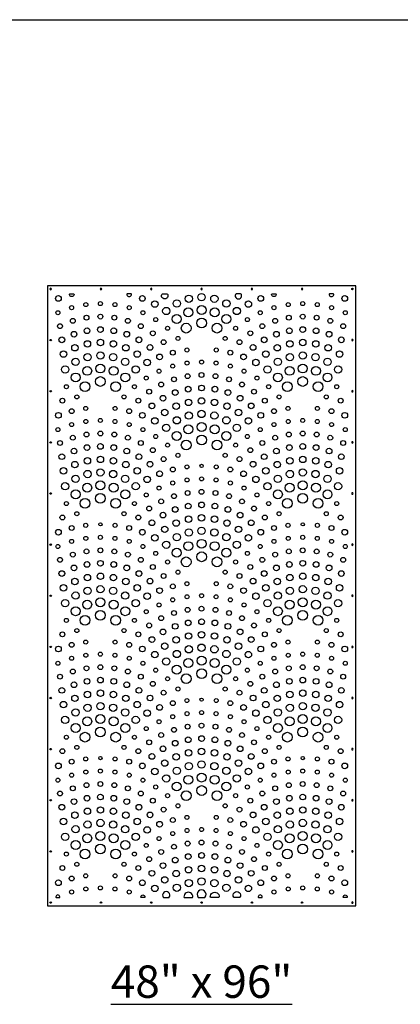
# Model space of a CAD drawing. Units: inches. Extents: x -308 to 810, y -9 to 160.
# Drawn here: x 229 to 287, y -9 to 143 of the extents above; entities that cross this region are included whole.
import ezdxf

# ---------------------------------------------------------------- set-up
doc = ezdxf.new("R2010")
doc.units = ezdxf.units.IN
doc.header["$MEASUREMENT"] = 0
doc.layers.add('RS Fastener Locations', color=7, linetype='Continuous')
doc.layers.add('RS Title', color=2, linetype='Continuous')
doc.styles.add('RS-Verdana', font='verdana.ttf')

# ---------------------------------------------------------------- blocks, each defined once
blk = doc.blocks.new('FH')
at = {"layer": 'RS Fastener Locations'}
blk.add_circle((0, 0), 0.111, dxfattribs=at)
blk = doc.blocks.new('ARRAY_48x96')
blk.add_lwpolyline([(47.75, 0.25), (47.75, 95.75), (0.25, 95.75), (0.25, 0.25)], close=True)
at = {"transparency": 33554687}
for points in [[(3.63, 94.34, -0.49851), (3.75, 94.5), (4.23, 94.5, -0.49851), (4.35, 94.34, -0.753733)], [(13.2, 94.34, 0.49851), (13.08, 94.5), (12.6, 94.5, 0.49851), (12.48, 94.34, 0.753733)], [(17.98, 94.5), (18.67, 94.5, -0.300497), (18.78, 94.42, -1.513663), (17.86, 94.42, -0.300497)], [(30.02, 94.5), (29.33, 94.5, 0.300497), (29.22, 94.42, 1.513663), (30.14, 94.42, 0.300497)], [(34.8, 94.34, -0.49851), (34.92, 94.5), (35.4, 94.5, -0.49851), (35.52, 94.34, -0.753733)], [(44.37, 94.34, 0.49851), (44.25, 94.5), (43.77, 94.5, 0.49851), (43.65, 94.34, 0.753733)], [(1.68, 1.5), (2.05, 1.5, 0.457544), (2.17, 1.64, 0.864019), (1.55, 1.64, 0.457544)], [(15.15, 1.5), (14.78, 1.5, -0.457544), (14.65, 1.64, -0.864019), (15.27, 1.64, -0.457544)], [(18.2, 1.5), (18.93, 1.5, 0.251931), (19.03, 1.56, 1.858704), (18.09, 1.56, 0.251931)], [(21.41, 1.5), (22.53, 1.5, 0.403634), (22.65, 1.62, 1.03693), (21.28, 1.62, 0.403634)], [(23.58, 1.5), (24.42, 1.5, 0.213422), (24.51, 1.54, 2.236068), (23.49, 1.54, 0.213422)], [(26.59, 1.5), (25.47, 1.5, -0.403634), (25.35, 1.62, -1.03693), (26.72, 1.62, -0.403634)], [(29.8, 1.5), (29.07, 1.5, -0.251931), (28.97, 1.56, -1.858704), (29.91, 1.56, -0.251931)], [(32.85, 1.5), (33.22, 1.5, 0.457544), (33.35, 1.64, 0.864019), (32.73, 1.64, 0.457544)], [(46.32, 1.5), (45.95, 1.5, -0.457544), (45.83, 1.64, -0.864019), (46.45, 1.64, -0.457544)]]:
    blk.add_lwpolyline(points, format="xyb", close=True, dxfattribs=at)
for centre, radius in [((1.94, 93.79), 0.438), ((14.88, 93.79), 0.438), ((22.03, 93.75), 0.563), ((24, 94), 0.563), ((25.97, 93.75), 0.563), ((33.12, 93.79), 0.438), ((46.06, 93.79), 0.438), ((3.97, 92.37), 0.312), ((6.17, 92.84), 0.312), ((8.41, 93), 0.312), ((10.65, 92.84), 0.312), ((12.85, 92.37), 0.312), ((16.79, 92.93), 0.5), ((20.18, 93.02), 0.563), ((24, 92), 0.688), ((27.82, 93.02), 0.563), ((31.21, 92.93), 0.5), ((35.15, 92.37), 0.312), ((37.35, 92.84), 0.312), ((39.59, 93), 0.312), ((41.83, 92.84), 0.312), ((44.03, 92.37), 0.312), ((1.86, 91.59), 0.312), ((6.27, 90.83), 0.375), ((8.41, 91), 0.375), ((10.56, 90.83), 0.375), ((14.96, 91.59), 0.312), ((18.56, 91.86), 0.563), ((20.18, 90.62), 0.688), ((21.97, 91.64), 0.688), ((26.03, 91.64), 0.688), ((27.82, 90.62), 0.688), ((29.44, 91.86), 0.563), ((33.04, 91.59), 0.312), ((37.44, 90.83), 0.375), ((39.59, 91), 0.375), ((41.73, 90.83), 0.375), ((46.14, 91.59), 0.312), ((2.18, 89.53), 0.375), ((4.17, 90.34), 0.375), ((12.65, 90.34), 0.375), ((14.65, 89.53), 0.375), ((16.94, 90.53), 0.312), ((18.76, 89.2), 0.312), ((21.63, 89.22), 0.75), ((24, 90), 0.75), ((26.37, 89.22), 0.75), ((29.24, 89.2), 0.312), ((31.06, 90.53), 0.312), ((33.35, 89.53), 0.375), ((35.35, 90.34), 0.375), ((43.83, 90.34), 0.375), ((45.82, 89.53), 0.375), ((4.35, 88.29), 0.438), ((6.35, 88.82), 0.438), ((8.41, 89), 0.438), ((10.47, 88.82), 0.438), ((12.47, 88.29), 0.438), ((16.49, 88.43), 0.375), ((31.51, 88.43), 0.375), ((35.53, 88.29), 0.438), ((37.53, 88.82), 0.438), ((39.59, 89), 0.438), ((41.65, 88.82), 0.438), ((43.65, 88.29), 0.438), ((2.47, 87.42), 0.438), ((4.49, 86.2), 0.5), ((6.41, 86.79), 0.5), ((8.41, 87), 0.5), ((10.41, 86.79), 0.5), ((12.33, 86.2), 0.5), ((14.35, 87.42), 0.438), ((16.06, 86.25), 0.438), ((18.15, 87.05), 0.375), ((20.36, 87.63), 0.312), ((27.64, 87.63), 0.312), ((29.85, 87.05), 0.375), ((31.94, 86.25), 0.438), ((33.65, 87.42), 0.438), ((35.67, 86.2), 0.5), ((37.59, 86.79), 0.5), ((39.59, 87), 0.5), ((41.59, 86.79), 0.5), ((43.51, 86.2), 0.5), ((45.53, 87.42), 0.438), ((2.73, 85.23), 0.5), ((6.44, 84.75), 0.563), ((8.41, 85), 0.563), ((10.38, 84.75), 0.563), ((14.09, 85.23), 0.5), ((17.53, 84.79), 0.438), ((19.58, 85.44), 0.375), ((21.74, 85.85), 0.312), ((26.26, 85.85), 0.312), ((28.42, 85.44), 0.375), ((30.47, 84.79), 0.438), ((33.91, 85.23), 0.5), ((37.62, 84.75), 0.563), ((39.59, 85), 0.563), ((41.56, 84.75), 0.563), ((45.27, 85.23), 0.5), ((2.97, 82.86), 0.563), ((4.59, 84.02), 0.563), ((8.41, 83), 0.688), ((12.24, 84.02), 0.563), ((13.85, 82.86), 0.563), ((15.62, 83.93), 0.5), ((19.56, 83.37), 0.312), ((21.76, 83.84), 0.312), ((24, 84), 0.312), ((26.24, 83.84), 0.312), ((28.44, 83.37), 0.312), ((32.38, 83.93), 0.5), ((34.15, 82.86), 0.563), ((35.76, 84.02), 0.563), ((39.59, 83), 0.688), ((43.41, 84.02), 0.563), ((45.03, 82.86), 0.563), ((4.59, 81.62), 0.688), ((6.38, 82.64), 0.688), ((10.44, 82.64), 0.688), ((12.24, 81.62), 0.688), ((17.45, 82.59), 0.312), ((21.85, 81.83), 0.375), ((24, 82), 0.375), ((26.15, 81.83), 0.375), ((30.55, 82.59), 0.312), ((35.76, 81.62), 0.688), ((37.56, 82.64), 0.688), ((41.62, 82.64), 0.688), ((43.41, 81.62), 0.688), ((3.17, 80.2), 0.312), ((6.04, 80.22), 0.75), ((8.41, 81), 0.75), ((10.78, 80.22), 0.75), ((13.66, 80.2), 0.312), ((15.47, 81.53), 0.312), ((17.77, 80.53), 0.375), ((19.76, 81.34), 0.375), ((24, 80), 0.438), ((28.24, 81.34), 0.375), ((30.23, 80.53), 0.375), ((32.53, 81.53), 0.312), ((34.34, 80.2), 0.312), ((37.22, 80.22), 0.75), ((39.59, 81), 0.75), ((41.96, 80.22), 0.75), ((44.83, 80.2), 0.312), ((4.78, 78.63), 0.312), ((12.05, 78.63), 0.312), ((15.92, 79.43), 0.375), ((19.94, 79.29), 0.438), ((21.94, 79.82), 0.438), ((26.06, 79.82), 0.438), ((28.06, 79.29), 0.438), ((32.08, 79.43), 0.375), ((35.95, 78.63), 0.312), ((43.22, 78.63), 0.312), ((2.56, 78.05), 0.375), ((14.26, 78.05), 0.375), ((16.35, 77.25), 0.438), ((18.06, 78.42), 0.438), ((20.08, 77.2), 0.5), ((22, 77.79), 0.5), ((24, 78), 0.5), ((26, 77.79), 0.5), ((27.92, 77.2), 0.5), ((29.94, 78.42), 0.438), ((31.65, 77.25), 0.438), ((33.74, 78.05), 0.375), ((45.44, 78.05), 0.375), ((1.94, 75.79), 0.438), ((3.99, 76.44), 0.375), ((6.15, 76.85), 0.312), ((10.68, 76.85), 0.312), ((12.84, 76.44), 0.375), ((14.88, 75.79), 0.438), ((18.32, 76.23), 0.5), ((22.03, 75.75), 0.563), ((24, 76), 0.563), ((25.97, 75.75), 0.563), ((29.68, 76.23), 0.5), ((33.12, 75.79), 0.438), ((35.16, 76.44), 0.375), ((37.32, 76.85), 0.312), ((41.85, 76.85), 0.312), ((44.01, 76.44), 0.375), ((46.06, 75.79), 0.438), ((3.97, 74.37), 0.312), ((6.17, 74.84), 0.312), ((8.41, 75), 0.312), ((10.65, 74.84), 0.312), ((12.85, 74.37), 0.312), ((16.79, 74.93), 0.5), ((18.56, 73.86), 0.563), ((20.18, 75.02), 0.563), ((21.97, 73.64), 0.688), ((24, 74), 0.688), ((26.03, 73.64), 0.688), ((27.82, 75.02), 0.563), ((29.44, 73.86), 0.563), ((31.21, 74.93), 0.5), ((35.15, 74.37), 0.312), ((37.35, 74.84), 0.312), ((39.59, 75), 0.312), ((41.83, 74.84), 0.312), ((44.03, 74.37), 0.312), ((1.86, 73.59), 0.312), ((6.27, 72.83), 0.375), ((8.41, 73), 0.375), ((10.56, 72.83), 0.375), ((14.96, 73.59), 0.312), ((16.94, 72.53), 0.312), ((20.18, 72.62), 0.688), ((27.82, 72.62), 0.688), ((31.06, 72.53), 0.312), ((33.04, 73.59), 0.312), ((37.44, 72.83), 0.375), ((39.59, 73), 0.375), ((41.73, 72.83), 0.375), ((46.14, 73.59), 0.312), ((2.18, 71.53), 0.375), ((4.17, 72.34), 0.375), ((8.41, 71), 0.438), ((12.65, 72.34), 0.375), ((14.65, 71.53), 0.375), ((18.76, 71.2), 0.312), ((21.63, 71.22), 0.75), ((24, 72), 0.75), ((26.37, 71.22), 0.75), ((29.24, 71.2), 0.312), ((33.35, 71.53), 0.375), ((35.35, 72.34), 0.375), ((39.59, 71), 0.438), ((43.83, 72.34), 0.375), ((45.82, 71.53), 0.375), ((2.47, 69.42), 0.438), ((4.35, 70.29), 0.438), ((6.35, 70.82), 0.438), ((10.47, 70.82), 0.438), ((12.47, 70.29), 0.438), ((14.35, 69.42), 0.438), ((16.49, 70.43), 0.375), ((20.36, 69.63), 0.312), ((27.64, 69.63), 0.312), ((31.51, 70.43), 0.375), ((33.65, 69.42), 0.438), ((35.53, 70.29), 0.438), ((37.53, 70.82), 0.438), ((41.65, 70.82), 0.438), ((43.65, 70.29), 0.438), ((45.53, 69.42), 0.438), ((4.49, 68.2), 0.5), ((6.41, 68.79), 0.5), ((8.41, 69), 0.5), ((10.41, 68.79), 0.5), ((12.33, 68.2), 0.5), ((16.06, 68.25), 0.438), ((18.15, 69.05), 0.375), ((29.85, 69.05), 0.375), ((31.94, 68.25), 0.438), ((35.67, 68.2), 0.5), ((37.59, 68.79), 0.5), ((39.59, 69), 0.5), ((41.59, 68.79), 0.5), ((43.51, 68.2), 0.5), ((2.73, 67.23), 0.5), ((6.44, 66.75), 0.563), ((8.41, 67), 0.563), ((10.38, 66.75), 0.563), ((14.09, 67.23), 0.5), ((17.53, 66.79), 0.438), ((19.58, 67.44), 0.375), ((21.74, 67.85), 0.312), ((24, 68), 0.25), ((26.26, 67.85), 0.312), ((28.42, 67.44), 0.375), ((30.47, 66.79), 0.438), ((33.91, 67.23), 0.5), ((37.62, 66.75), 0.563), ((39.59, 67), 0.563), ((41.56, 66.75), 0.563), ((45.27, 67.23), 0.5), ((2.97, 64.86), 0.563), ((4.59, 66.02), 0.563), ((6.38, 64.64), 0.688), ((8.41, 65), 0.688), ((10.44, 64.64), 0.688), ((12.24, 66.02), 0.563), ((13.85, 64.86), 0.563), ((15.62, 65.93), 0.5), ((19.56, 65.37), 0.312), ((21.76, 65.84), 0.312), ((24, 66), 0.312), ((26.24, 65.84), 0.312), ((28.44, 65.37), 0.312), ((32.38, 65.93), 0.5), ((34.15, 64.86), 0.563), ((35.76, 66.02), 0.563), ((37.56, 64.64), 0.688), ((39.59, 65), 0.688), ((41.62, 64.64), 0.688), ((43.41, 66.02), 0.563), ((45.03, 64.86), 0.563), ((4.59, 63.62), 0.688), ((8.41, 63), 0.75), ((12.24, 63.62), 0.688), ((15.47, 63.53), 0.312), ((17.45, 64.59), 0.312), ((19.76, 63.34), 0.375), ((21.85, 63.83), 0.375), ((24, 64), 0.375), ((26.15, 63.83), 0.375), ((28.24, 63.34), 0.375), ((30.55, 64.59), 0.312), ((32.53, 63.53), 0.312), ((35.76, 63.62), 0.688), ((39.59, 63), 0.75), ((43.41, 63.62), 0.688), ((3.17, 62.2), 0.312), ((6.04, 62.22), 0.75), ((10.78, 62.22), 0.75), ((13.66, 62.2), 0.312), ((17.77, 62.53), 0.375), ((21.94, 61.82), 0.438), ((24, 62), 0.438), ((26.06, 61.82), 0.438), ((30.23, 62.53), 0.375), ((34.34, 62.2), 0.312), ((37.22, 62.22), 0.75), ((41.96, 62.22), 0.75), ((44.83, 62.2), 0.312), ((4.78, 60.63), 0.312), ((12.05, 60.63), 0.312), ((15.92, 61.43), 0.375), ((18.06, 60.42), 0.438), ((19.94, 61.29), 0.438), ((28.06, 61.29), 0.438), ((29.94, 60.42), 0.438), ((32.08, 61.43), 0.375), ((35.95, 60.63), 0.312), ((43.22, 60.63), 0.312), ((2.56, 60.05), 0.375), ((6.15, 58.85), 0.312), ((8.41, 59), 0.25), ((10.68, 58.85), 0.312), ((14.26, 60.05), 0.375), ((16.35, 59.25), 0.438), ((20.08, 59.2), 0.5), ((22, 59.79), 0.5), ((24, 60), 0.5), ((26, 59.79), 0.5), ((27.92, 59.2), 0.5), ((31.65, 59.25), 0.438), ((33.74, 60.05), 0.375), ((37.32, 58.85), 0.312), ((39.59, 59), 0.25), ((41.85, 58.85), 0.312), ((45.44, 60.05), 0.375), ((1.94, 57.79), 0.438), ((3.99, 58.44), 0.375), ((12.84, 58.44), 0.375), ((14.88, 57.79), 0.438), ((18.32, 58.23), 0.5), ((22.03, 57.75), 0.563), ((24, 58), 0.563), ((25.97, 57.75), 0.563), ((29.68, 58.23), 0.5), ((33.12, 57.79), 0.438), ((35.16, 58.44), 0.375), ((44.01, 58.44), 0.375), ((46.06, 57.79), 0.438), ((3.97, 56.37), 0.312), ((6.17, 56.84), 0.312), ((8.41, 57), 0.312), ((10.65, 56.84), 0.312), ((12.85, 56.37), 0.312), ((16.79, 56.93), 0.5), ((18.56, 55.86), 0.563), ((20.18, 57.02), 0.563), ((21.97, 55.64), 0.688), ((24, 56), 0.688), ((26.03, 55.64), 0.688), ((27.82, 57.02), 0.563), ((29.44, 55.86), 0.563), ((31.21, 56.93), 0.5), ((35.15, 56.37), 0.312), ((37.35, 56.84), 0.312), ((39.59, 57), 0.312), ((41.83, 56.84), 0.312), ((44.03, 56.37), 0.312), ((1.86, 55.59), 0.312), ((4.17, 54.34), 0.375), ((6.27, 54.83), 0.375), ((8.41, 55), 0.375), ((10.56, 54.83), 0.375), ((12.65, 54.34), 0.375), ((14.96, 55.59), 0.312), ((16.94, 54.53), 0.312), ((20.18, 54.62), 0.688), ((24, 54), 0.75), ((27.82, 54.62), 0.688), ((31.06, 54.53), 0.312), ((33.04, 55.59), 0.312), ((35.35, 54.34), 0.375), ((37.44, 54.83), 0.375), ((39.59, 55), 0.375), ((41.73, 54.83), 0.375), ((43.83, 54.34), 0.375), ((46.14, 55.59), 0.312), ((2.18, 53.53), 0.375), ((6.35, 52.82), 0.438), ((8.41, 53), 0.438), ((10.47, 52.82), 0.438), ((14.65, 53.53), 0.375), ((18.76, 53.2), 0.312), ((21.63, 53.22), 0.75), ((26.37, 53.22), 0.75), ((29.24, 53.2), 0.312), ((33.35, 53.53), 0.375), ((37.53, 52.82), 0.438), ((39.59, 53), 0.438), ((41.65, 52.82), 0.438), ((45.82, 53.53), 0.375), ((2.47, 51.42), 0.438), ((4.35, 52.29), 0.438), ((12.47, 52.29), 0.438), ((14.35, 51.42), 0.438), ((16.49, 52.43), 0.375), ((20.36, 51.63), 0.312), ((27.64, 51.63), 0.312), ((31.51, 52.43), 0.375), ((33.65, 51.42), 0.438), ((35.53, 52.29), 0.438), ((43.65, 52.29), 0.438), ((45.53, 51.42), 0.438), ((4.49, 50.2), 0.5), ((6.41, 50.79), 0.5), ((8.41, 51), 0.5), ((10.41, 50.79), 0.5), ((12.33, 50.2), 0.5), ((16.06, 50.25), 0.438), ((18.15, 51.05), 0.375), ((21.74, 49.85), 0.312), ((26.26, 49.85), 0.312), ((29.85, 51.05), 0.375), ((31.94, 50.25), 0.438), ((35.67, 50.2), 0.5), ((37.59, 50.79), 0.5), ((39.59, 51), 0.5), ((41.59, 50.79), 0.5), ((43.51, 50.2), 0.5), ((2.73, 49.23), 0.5), ((4.59, 48.02), 0.563), ((6.44, 48.75), 0.563), ((8.41, 49), 0.563), ((10.38, 48.75), 0.563), ((12.24, 48.02), 0.563), ((14.09, 49.23), 0.5), ((17.53, 48.79), 0.438), ((19.58, 49.44), 0.375), ((28.42, 49.44), 0.375), ((30.47, 48.79), 0.438), ((33.91, 49.23), 0.5), ((35.76, 48.02), 0.563), ((37.62, 48.75), 0.563), ((39.59, 49), 0.563), ((41.56, 48.75), 0.563), ((43.41, 48.02), 0.563), ((45.27, 49.23), 0.5), ((2.97, 46.86), 0.563), ((6.38, 46.64), 0.688), ((8.41, 47), 0.688), ((10.44, 46.64), 0.688), ((13.85, 46.86), 0.563), ((15.62, 47.93), 0.5), ((19.56, 47.37), 0.312), ((21.76, 47.84), 0.312), ((24, 48), 0.312), ((26.24, 47.84), 0.312), ((28.44, 47.37), 0.312), ((32.38, 47.93), 0.5), ((34.15, 46.86), 0.563), ((37.56, 46.64), 0.688), ((39.59, 47), 0.688), ((41.62, 46.64), 0.688), ((45.03, 46.86), 0.563), ((4.59, 45.62), 0.688), ((8.41, 45), 0.75), ((12.24, 45.62), 0.688), ((15.47, 45.54), 0.312), ((17.45, 46.59), 0.312), ((19.76, 45.34), 0.375), ((21.85, 45.83), 0.375), ((24, 46), 0.375), ((26.15, 45.83), 0.375), ((28.24, 45.34), 0.375), ((30.55, 46.59), 0.312), ((32.53, 45.54), 0.312), ((35.76, 45.62), 0.688), ((39.59, 45), 0.75), ((43.41, 45.62), 0.688), ((3.17, 44.21), 0.312), ((6.04, 44.22), 0.75), ((10.78, 44.22), 0.75), ((13.66, 44.21), 0.312), ((17.77, 44.54), 0.375), ((21.94, 43.82), 0.438), ((24, 44), 0.438), ((26.06, 43.82), 0.438), ((30.23, 44.54), 0.375), ((34.34, 44.21), 0.312), ((37.22, 44.22), 0.75), ((41.96, 44.22), 0.75), ((44.83, 44.21), 0.312), ((4.78, 42.64), 0.312), ((12.05, 42.64), 0.312), ((15.92, 43.43), 0.375), ((18.06, 42.43), 0.438), ((19.94, 43.29), 0.438), ((24, 42), 0.5), ((28.06, 43.29), 0.438), ((29.94, 42.43), 0.438), ((32.08, 43.43), 0.375), ((35.95, 42.64), 0.312), ((43.22, 42.64), 0.312), ((2.56, 42.06), 0.375), ((6.15, 40.86), 0.312), ((10.68, 40.86), 0.312), ((14.26, 42.06), 0.375), ((16.35, 41.25), 0.438), ((20.08, 41.2), 0.5), ((22, 41.8), 0.5), ((26, 41.8), 0.5), ((27.92, 41.2), 0.5), ((31.65, 41.25), 0.438), ((33.74, 42.06), 0.375), ((37.32, 40.86), 0.312), ((41.85, 40.86), 0.312), ((45.44, 42.06), 0.375), ((1.94, 39.8), 0.438), ((3.99, 40.45), 0.375), ((12.84, 40.45), 0.375), ((14.88, 39.8), 0.438), ((18.32, 40.23), 0.5), ((20.18, 39.03), 0.563), ((22.03, 39.75), 0.563), ((24, 40), 0.563), ((25.97, 39.75), 0.563), ((27.82, 39.03), 0.563), ((29.68, 40.23), 0.5), ((33.12, 39.8), 0.438), ((35.16, 40.45), 0.375), ((44.01, 40.45), 0.375), ((46.06, 39.8), 0.438), ((3.97, 38.37), 0.312), ((6.17, 38.84), 0.312), ((8.41, 39), 0.312), ((10.65, 38.84), 0.312), ((12.85, 38.37), 0.312), ((16.79, 38.93), 0.5), ((18.56, 37.87), 0.563), ((21.97, 37.65), 0.688), ((24, 38), 0.688), ((26.03, 37.65), 0.688), ((29.44, 37.87), 0.563), ((31.21, 38.93), 0.5), ((35.15, 38.37), 0.312), ((37.35, 38.84), 0.312), ((39.59, 39), 0.312), ((41.83, 38.84), 0.312), ((44.03, 38.37), 0.312), ((1.86, 37.6), 0.312), ((4.17, 36.34), 0.375), ((6.27, 36.83), 0.375), ((8.41, 37), 0.375), ((10.56, 36.83), 0.375), ((12.65, 36.34), 0.375), ((14.96, 37.6), 0.312), ((16.94, 36.54), 0.312), ((20.18, 36.62), 0.688), ((24, 36), 0.75), ((27.82, 36.62), 0.688), ((31.06, 36.54), 0.312), ((33.04, 37.6), 0.312), ((35.35, 36.34), 0.375), ((37.44, 36.83), 0.375), ((39.59, 37), 0.375), ((41.73, 36.83), 0.375), ((43.83, 36.34), 0.375), ((46.14, 37.6), 0.312), ((2.18, 35.54), 0.375), ((6.35, 34.82), 0.438), ((8.41, 35), 0.438), ((10.47, 34.82), 0.438), ((14.65, 35.54), 0.375), ((18.76, 35.21), 0.312), ((21.63, 35.22), 0.75), ((26.37, 35.22), 0.75), ((29.24, 35.21), 0.312), ((33.35, 35.54), 0.375), ((37.53, 34.82), 0.438), ((39.59, 35), 0.438), ((41.65, 34.82), 0.438), ((45.82, 35.54), 0.375), ((2.47, 33.43), 0.438), ((4.35, 34.29), 0.438), ((8.41, 33), 0.5), ((12.47, 34.29), 0.438), ((14.35, 33.43), 0.438), ((16.49, 34.43), 0.375), ((18.15, 33.06), 0.375), ((20.36, 33.64), 0.312), ((27.64, 33.64), 0.312), ((29.85, 33.06), 0.375), ((31.51, 34.43), 0.375), ((33.65, 33.43), 0.438), ((35.53, 34.29), 0.438), ((39.59, 33), 0.5), ((43.65, 34.29), 0.438), ((45.53, 33.43), 0.438), ((4.49, 32.2), 0.5), ((6.41, 32.8), 0.5), ((10.41, 32.8), 0.5), ((12.33, 32.2), 0.5), ((16.06, 32.25), 0.438), ((21.74, 31.86), 0.312), ((24, 32), 0.25), ((26.26, 31.86), 0.312), ((31.94, 32.25), 0.438), ((35.67, 32.2), 0.5), ((37.59, 32.8), 0.5), ((41.59, 32.8), 0.5), ((43.51, 32.2), 0.5), ((2.73, 31.23), 0.5), ((4.59, 30.03), 0.563), ((6.44, 30.75), 0.563), ((8.41, 31), 0.563), ((10.38, 30.75), 0.563), ((12.24, 30.03), 0.563), ((14.09, 31.23), 0.5), ((15.62, 29.93), 0.5), ((17.53, 30.8), 0.438), ((19.58, 31.45), 0.375), ((28.42, 31.45), 0.375), ((30.47, 30.8), 0.438), ((32.38, 29.93), 0.5), ((33.91, 31.23), 0.5), ((35.76, 30.03), 0.563), ((37.62, 30.75), 0.563), ((39.59, 31), 0.563), ((41.56, 30.75), 0.563), ((43.41, 30.03), 0.563), ((45.27, 31.23), 0.5), ((2.97, 28.87), 0.563), ((6.38, 28.65), 0.688), ((8.41, 29), 0.688), ((10.44, 28.65), 0.688), ((13.85, 28.87), 0.563), ((17.45, 28.6), 0.312), ((19.56, 29.37), 0.312), ((21.76, 29.84), 0.312), ((24, 30), 0.312), ((26.24, 29.84), 0.312), ((28.44, 29.37), 0.312), ((30.55, 28.6), 0.312), ((34.15, 28.87), 0.563), ((37.56, 28.65), 0.688), ((39.59, 29), 0.688), ((41.62, 28.65), 0.688), ((45.03, 28.87), 0.563), ((4.59, 27.62), 0.688), ((8.41, 27), 0.75), ((12.24, 27.62), 0.688), ((15.47, 27.54), 0.312), ((19.76, 27.34), 0.375), ((21.85, 27.83), 0.375), ((24, 28), 0.375), ((26.15, 27.83), 0.375), ((28.24, 27.34), 0.375), ((32.53, 27.54), 0.312), ((35.76, 27.62), 0.688), ((39.59, 27), 0.75), ((43.41, 27.62), 0.688), ((3.17, 26.21), 0.312), ((6.04, 26.22), 0.75), ((10.78, 26.22), 0.75), ((13.66, 26.21), 0.312), ((15.92, 25.43), 0.375), ((17.77, 26.54), 0.375), ((21.94, 25.82), 0.438), ((24, 26), 0.438), ((26.06, 25.82), 0.438), ((30.23, 26.54), 0.375), ((32.08, 25.43), 0.375), ((34.34, 26.21), 0.312), ((37.22, 26.22), 0.75), ((41.96, 26.22), 0.75), ((44.83, 26.21), 0.312), ((2.56, 24.06), 0.375), ((4.78, 24.64), 0.312), ((12.05, 24.64), 0.312), ((14.26, 24.06), 0.375), ((18.06, 24.43), 0.438), ((19.94, 25.29), 0.438), ((22, 23.8), 0.5), ((24, 24), 0.5), ((26, 23.8), 0.5), ((28.06, 25.29), 0.438), ((29.94, 24.43), 0.438), ((33.74, 24.06), 0.375), ((35.95, 24.64), 0.312), ((43.22, 24.64), 0.312), ((45.44, 24.06), 0.375), ((3.99, 22.45), 0.375), ((6.15, 22.86), 0.312), ((8.41, 23), 0.25), ((10.68, 22.86), 0.312), ((12.84, 22.45), 0.375), ((16.35, 23.25), 0.438), ((20.08, 23.2), 0.5), ((27.92, 23.2), 0.5), ((31.65, 23.25), 0.438), ((35.16, 22.45), 0.375), ((37.32, 22.86), 0.312), ((39.59, 23), 0.25), ((41.85, 22.86), 0.312), ((44.01, 22.45), 0.375), ((1.94, 21.8), 0.438), ((8.41, 21), 0.312), ((14.88, 21.8), 0.438), ((16.79, 20.93), 0.5), ((18.32, 22.23), 0.5), ((20.18, 21.03), 0.563), ((22.03, 21.75), 0.563), ((24, 22), 0.563), ((25.97, 21.75), 0.563), ((27.82, 21.03), 0.563), ((29.68, 22.23), 0.5), ((31.21, 20.93), 0.5), ((33.12, 21.8), 0.438), ((39.59, 21), 0.312), ((46.06, 21.8), 0.438), ((1.86, 19.6), 0.312), ((3.97, 20.37), 0.312), ((6.17, 20.84), 0.312), ((10.65, 20.84), 0.312), ((12.85, 20.37), 0.312), ((14.96, 19.6), 0.312), ((18.56, 19.87), 0.563), ((21.97, 19.65), 0.688), ((24, 20), 0.688), ((26.03, 19.65), 0.688), ((29.44, 19.87), 0.563), ((33.04, 19.6), 0.312), ((35.15, 20.37), 0.312), ((37.35, 20.84), 0.312), ((41.83, 20.84), 0.312), ((44.03, 20.37), 0.312), ((46.14, 19.6), 0.312), ((4.17, 18.34), 0.375), ((6.27, 18.83), 0.375), ((8.41, 19), 0.375), ((10.56, 18.83), 0.375), ((12.65, 18.34), 0.375), ((16.94, 18.54), 0.312), ((20.18, 18.62), 0.688), ((24, 18), 0.75), ((27.82, 18.62), 0.688), ((31.06, 18.54), 0.312), ((35.35, 18.34), 0.375), ((37.44, 18.83), 0.375), ((39.59, 19), 0.375), ((41.73, 18.83), 0.375), ((43.83, 18.34), 0.375), ((2.18, 17.54), 0.375), ((4.35, 16.29), 0.438), ((6.35, 16.82), 0.438), ((8.41, 17), 0.438), ((10.47, 16.82), 0.438), ((12.47, 16.29), 0.438), ((14.65, 17.54), 0.375), ((16.49, 16.43), 0.375), ((18.76, 17.21), 0.312), ((21.63, 17.22), 0.75), ((26.37, 17.22), 0.75), ((29.24, 17.21), 0.312), ((31.51, 16.43), 0.375), ((33.35, 17.54), 0.375), ((35.53, 16.29), 0.438), ((37.53, 16.82), 0.438), ((39.59, 17), 0.438), ((41.65, 16.82), 0.438), ((43.65, 16.29), 0.438), ((45.82, 17.54), 0.375), ((2.47, 15.43), 0.438), ((6.41, 14.8), 0.5), ((8.41, 15), 0.5), ((10.41, 14.8), 0.5), ((14.35, 15.43), 0.438), ((18.15, 15.06), 0.375), ((20.36, 15.64), 0.312), ((27.64, 15.64), 0.312), ((29.85, 15.06), 0.375), ((33.65, 15.43), 0.438), ((37.59, 14.8), 0.5), ((39.59, 15), 0.5), ((41.59, 14.8), 0.5), ((45.53, 15.43), 0.438), ((2.73, 13.23), 0.5), ((4.49, 14.2), 0.5), ((12.33, 14.2), 0.5), ((14.09, 13.23), 0.5), ((16.06, 14.25), 0.438), ((19.58, 13.45), 0.375), ((21.74, 13.86), 0.312), ((26.26, 13.86), 0.312), ((28.42, 13.45), 0.375), ((31.94, 14.25), 0.438), ((33.91, 13.23), 0.5), ((35.67, 14.2), 0.5), ((43.51, 14.2), 0.5), ((45.27, 13.23), 0.5), ((4.59, 12.03), 0.563), ((6.44, 12.75), 0.563), ((8.41, 13), 0.563), ((10.38, 12.75), 0.563), ((12.24, 12.03), 0.563), ((15.62, 11.93), 0.5), ((17.53, 12.8), 0.438), ((21.76, 11.84), 0.312), ((24, 12), 0.312), ((26.24, 11.84), 0.312), ((30.47, 12.8), 0.438), ((32.38, 11.93), 0.5), ((35.76, 12.03), 0.563), ((37.62, 12.75), 0.563), ((39.59, 13), 0.563), ((41.56, 12.75), 0.563), ((43.41, 12.03), 0.563), ((2.97, 10.87), 0.563), ((6.38, 10.65), 0.688), ((8.41, 11), 0.688), ((10.44, 10.65), 0.688), ((13.85, 10.87), 0.563), ((17.45, 10.6), 0.312), ((19.56, 11.37), 0.312), ((28.44, 11.37), 0.312), ((30.55, 10.6), 0.312), ((34.15, 10.87), 0.563), ((37.56, 10.65), 0.688), ((39.59, 11), 0.688), ((41.62, 10.65), 0.688), ((45.03, 10.87), 0.563), ((4.59, 9.62), 0.688), ((8.41, 9), 0.75), ((12.24, 9.62), 0.688), ((15.47, 9.54), 0.312), ((19.76, 9.34), 0.375), ((21.85, 9.83), 0.375), ((24, 10), 0.375), ((26.15, 9.83), 0.375), ((28.24, 9.34), 0.375), ((32.53, 9.54), 0.312), ((35.76, 9.62), 0.688), ((39.59, 9), 0.75), ((43.41, 9.62), 0.688), ((3.17, 8.21), 0.312), ((6.04, 8.22), 0.75), ((10.78, 8.22), 0.75), ((13.66, 8.21), 0.312), ((15.92, 7.43), 0.375), ((17.77, 8.54), 0.375), ((19.94, 7.29), 0.438), ((21.94, 7.82), 0.438), ((24, 8), 0.438), ((26.06, 7.82), 0.438), ((28.06, 7.29), 0.438), ((30.23, 8.54), 0.375), ((32.08, 7.43), 0.375), ((34.34, 8.21), 0.312), ((37.22, 8.22), 0.75), ((41.96, 8.22), 0.75), ((44.83, 8.21), 0.312), ((2.56, 6.06), 0.375), ((4.78, 6.64), 0.312), ((12.05, 6.64), 0.312), ((14.26, 6.06), 0.375), ((18.06, 6.43), 0.438), ((22, 5.8), 0.5), ((24, 6), 0.5), ((26, 5.8), 0.5), ((29.94, 6.43), 0.438), ((33.74, 6.06), 0.375), ((35.95, 6.64), 0.312), ((43.22, 6.64), 0.312), ((45.44, 6.06), 0.375), ((3.99, 4.45), 0.375), ((6.15, 4.86), 0.312), ((10.68, 4.86), 0.312), ((12.84, 4.45), 0.375), ((16.35, 5.25), 0.438), ((18.32, 4.23), 0.5), ((20.08, 5.2), 0.5), ((24, 4), 0.563), ((27.92, 5.2), 0.5), ((29.68, 4.23), 0.5), ((31.65, 5.25), 0.438), ((35.16, 4.45), 0.375), ((37.32, 4.86), 0.312), ((41.85, 4.86), 0.312), ((44.01, 4.45), 0.375), ((1.94, 3.8), 0.438), ((6.17, 2.84), 0.312), ((8.41, 3), 0.312), ((10.65, 2.84), 0.312), ((14.88, 3.8), 0.438), ((16.79, 2.93), 0.5), ((20.18, 3.03), 0.563), ((22.03, 3.75), 0.563), ((25.97, 3.75), 0.563), ((27.82, 3.03), 0.563), ((31.21, 2.93), 0.5), ((33.12, 3.8), 0.438), ((37.35, 2.84), 0.312), ((39.59, 3), 0.312), ((41.83, 2.84), 0.312), ((46.06, 3.8), 0.438), ((3.97, 2.37), 0.312), ((12.85, 2.37), 0.312), ((35.15, 2.37), 0.312), ((44.03, 2.37), 0.312)]:
    blk.add_circle(centre, radius, dxfattribs=at)
at = {"layer": 'RS Fastener Locations', "xscale": -1}
for p, rotation in [((0.75, 95.25), 180), ((39.5, 95.25), 90), ((47.25, 87.37), 270), ((47.25, 79.5), 270), ((47.25, 71.62), 270), ((47.25, 63.75), 270), ((47.25, 55.87), 270), ((47.25, 48), 270), ((47.25, 40.12), 270), ((47.25, 32.25), 270), ((47.25, 24.37), 270), ((47.25, 16.5), 270), ((47.25, 8.62), 270)]:
    blk.add_blockref('FH', p, dxfattribs=dict(at, rotation=rotation))
for p in [(8.5, 95.25), (16.25, 95.25), (24, 95.25), (31.75, 95.25), (47.25, 0.75)]:
    blk.add_blockref('FH', p, dxfattribs=at)
at = {"layer": 'RS Fastener Locations'}
for p, rotation in [((47.25, 95.25), 180), ((0.75, 87.37), 90), ((0.75, 79.5), 90), ((0.75, 71.62), 90), ((0.75, 63.75), 90), ((0.75, 55.87), 90), ((0.75, 48), 90), ((0.75, 40.12), 90), ((0.75, 32.25), 90), ((0.75, 24.37), 90), ((0.75, 16.5), 90), ((0.75, 8.62), 90), ((8.5, 0.75), 180), ((16.25, 0.75), 180), ((24, 0.75), 180), ((31.75, 0.75), 180), ((39.5, 0.75), 90.00000000000004)]:
    blk.add_blockref('FH', p, dxfattribs=dict(at, rotation=rotation))
blk.add_blockref('FH', (0.75, 0.75), dxfattribs=at)

msp = doc.modelspace()

# ---------------------------------------------------------------- linework, layer by layer
at = {"layer": 'RS Title'}
msp.add_lwpolyline([(-308.32, 143), (809.74, 143)], dxfattribs=at)

# ---------------------------------------------------------------- block references
msp.add_blockref('ARRAY_48x96', (232.78, 6.27))

# ---------------------------------------------------------------- texts
at = {"layer": 'RS Title', "insert": (256.78, -5.17), "char_height": 4.9813, "attachment_point": 5, "style": 'RS-Verdana'}
msp.add_mtext_dynamic_manual_height_columns('\\A1;{\\L48" x 96" }', width=36.4275, gutter_width=719.1, heights=[0], dxfattribs=at)

doc.saveas('drawing.dxf')
